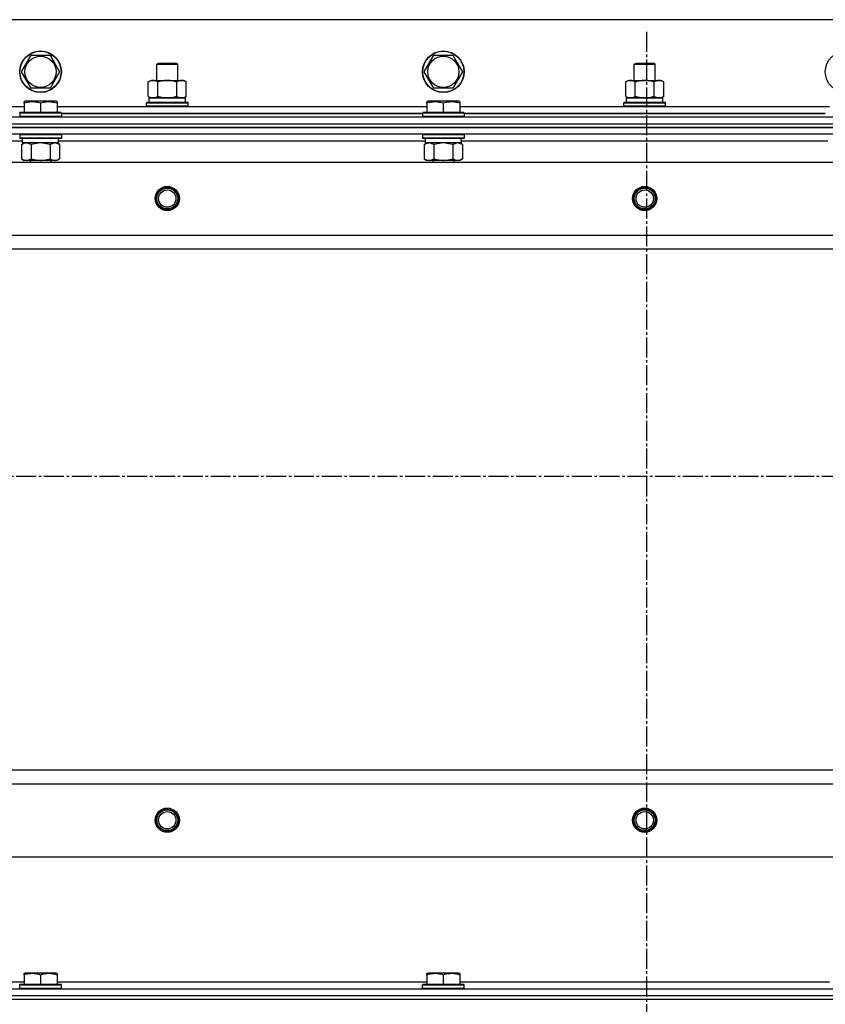
# Model space of a CAD drawing. Units: millimetres. Extents: x 0 to 26123, y -9 to 17820.
# Drawn here: x 7700 to 8164, y 13932 to 14499 of the extents above; entities that cross this region are included whole.
import ezdxf

# ---------------------------------------------------------------- set-up
doc = ezdxf.new("R2010")
doc.units = ezdxf.units.MM
doc.linetypes.add('K5LT_AXLED', pattern=[16, 11.5, -1.5, 1.5, -1.5])
doc.linetypes.add('K5LT_THIN', pattern=[0])
for name, color, linetype, true_color in [('OSI', 2, 'Continuous', 0xffff00), ('R', 1, 'Continuous', 0xff0000), ('WELDING', 7, 'Continuous', 0xffffff)]:
    doc.layers.add(name, color=color, linetype=linetype, true_color=true_color)

msp = doc.modelspace()

# ---------------------------------------------------------------- linework, layer by layer
at = {"layer": 'OSI', "color": 30, "linetype": 'K5LT_AXLED', "lineweight": 30, "true_color": 0xff8000}
for p, q in [((8060.7, 14491.92), (8060.7, 10032.78)), ((3089.7, 14236.02), (8836.7, 14236.02))]:
    msp.add_line(p, q, dxfattribs=at)
at = {"layer": 'R', "color": 7, "linetype": 'K5LT_THIN', "lineweight": 30}
for p, q in [((8734.7, 14498.92), (7384.7, 14498.92)), ((7700.74, 14468.92), (7706.22, 14478.42)), ((7706.22, 14478.42), (7717.19, 14478.42)), ((7717.19, 14478.42), (7719.93, 14473.67)), ((7932.74, 14468.92), (7938.22, 14478.42)), ((7938.22, 14478.42), (7949.19, 14478.42)), ((7949.19, 14478.42), (7951.93, 14473.67)), ((7719.93, 14473.67), (7722.67, 14468.92)), ((7778.7, 14473.34), (7779.7, 14473.92)), ((7778.7, 14463.92), (7778.7, 14473.34)), ((7778.7, 14473.34), (7781.7, 14473.34)), ((7779.7, 14473.92), (7782.2, 14473.92)), ((7781.7, 14473.34), (7790.7, 14473.34)), ((7782.2, 14473.92), (7789.7, 14473.92)), ((7790.7, 14473.34), (7789.7, 14473.92)), ((7790.7, 14463.92), (7790.7, 14473.34)), ((7951.93, 14473.67), (7954.67, 14468.92)), ((8053.7, 14473.34), (8054.7, 14473.92)), ((8053.7, 14463.92), (8053.7, 14473.34)), ((8053.7, 14473.34), (8056.7, 14473.34)), ((8054.7, 14473.92), (8057.2, 14473.92)), ((8056.7, 14473.34), (8065.7, 14473.34)), ((8057.2, 14473.92), (8064.7, 14473.92)), ((8065.7, 14473.34), (8064.7, 14473.92)), ((8065.7, 14463.92), (8065.7, 14473.34)), ((7706.22, 14459.42), (7700.74, 14468.92)), ((7722.67, 14468.92), (7717.19, 14459.42)), ((7938.22, 14459.42), (7932.74, 14468.92)), ((7954.67, 14468.92), (7949.19, 14459.42)), ((7717.19, 14459.42), (7706.22, 14459.42)), ((7773.74, 14463.07), (7775.2, 14463.92)), ((7773.74, 14454.77), (7773.74, 14463.07)), ((7775.2, 14463.92), (7792.93, 14463.92)), ((7779.22, 14454.77), (7779.22, 14463.07)), ((7790.19, 14454.77), (7790.19, 14463.07)), ((7792.93, 14463.92), (7794.2, 14463.92)), ((7795.67, 14463.07), (7794.2, 14463.92)), ((7795.67, 14454.77), (7795.67, 14463.07)), ((7949.19, 14459.42), (7938.22, 14459.42)), ((8048.74, 14463.07), (8050.2, 14463.92)), ((8048.74, 14454.77), (8048.74, 14463.07)), ((8050.2, 14463.92), (8067.93, 14463.92)), ((8054.22, 14454.77), (8054.22, 14463.07)), ((8065.19, 14454.77), (8065.19, 14463.07)), ((8067.93, 14463.92), (8069.2, 14463.92)), ((8070.67, 14463.07), (8069.2, 14463.92)), ((8070.67, 14454.77), (8070.67, 14463.07)), ((7773.74, 14454.77), (7775.2, 14453.92)), ((7774.2, 14453.92), (7795.2, 14453.92)), ((7774.2, 14451.42), (7774.2, 14453.92)), ((7774.25, 14453.92), (7775.2, 14453.92)), ((7776.48, 14453.92), (7775.2, 14453.92)), ((7784.7, 14453.92), (7776.48, 14453.92)), ((7792.93, 14453.92), (7784.7, 14453.92)), ((7794.2, 14453.92), (7792.93, 14453.92)), ((7795.67, 14454.77), (7794.2, 14453.92)), ((7794.2, 14453.92), (7795.2, 14453.92)), ((7795.2, 14451.42), (7795.2, 14453.92)), ((8048.74, 14454.77), (8050.2, 14453.92)), ((8049.2, 14453.92), (8070.2, 14453.92)), ((8049.2, 14451.42), (8049.2, 14453.92)), ((8049.25, 14453.92), (8050.2, 14453.92)), ((8051.48, 14453.92), (8050.2, 14453.92)), ((8059.7, 14453.92), (8051.48, 14453.92)), ((8067.93, 14453.92), (8059.7, 14453.92)), ((8069.2, 14453.92), (8067.93, 14453.92)), ((8070.67, 14454.77), (8069.2, 14453.92)), ((8069.2, 14453.92), (8070.2, 14453.92)), ((8070.2, 14451.42), (8070.2, 14453.92)), ((7489.2, 14448.92), (7702.2, 14448.92)), ((7702.2, 14451.61), (7702.73, 14451.92)), ((7702.2, 14450.76), (7702.2, 14451.61)), ((7702.2, 14450.76), (7702.2, 14445.42)), ((7720.68, 14451.92), (7702.73, 14451.92)), ((7711.7, 14450.76), (7711.7, 14445.42)), ((7721.2, 14451.61), (7720.68, 14451.92)), ((7721.2, 14451.61), (7721.2, 14450.76)), ((7721.2, 14450.76), (7721.2, 14445.42)), ((7721.2, 14448.92), (7934.2, 14448.92)), ((7772.7, 14451.12), (7772.88, 14451.42)), ((7772.7, 14451.12), (7772.88, 14451.42)), ((7772.7, 14449.22), (7772.7, 14451.12)), ((7772.7, 14451.12), (7796.7, 14451.12)), ((7772.7, 14449.22), (7772.88, 14448.92)), ((7772.7, 14449.22), (7772.88, 14448.92)), ((7772.7, 14449.22), (7796.7, 14449.22)), ((7772.88, 14451.42), (7796.53, 14451.42)), ((7772.88, 14451.42), (7774.2, 14451.42)), ((7795.2, 14451.42), (7796.53, 14451.42)), ((7796.7, 14451.12), (7796.53, 14451.42)), ((7796.7, 14451.12), (7796.53, 14451.42)), ((7796.7, 14449.22), (7796.53, 14448.92)), ((7796.7, 14449.22), (7796.53, 14448.92)), ((7796.7, 14449.22), (7796.7, 14451.12)), ((7796.7, 14449.22), (7796.7, 14451.12)), ((7934.2, 14451.61), (7934.73, 14451.92)), ((7934.2, 14450.76), (7934.2, 14451.61)), ((7934.2, 14450.76), (7934.2, 14445.42)), ((7952.68, 14451.92), (7934.73, 14451.92)), ((7943.7, 14450.76), (7943.7, 14445.42)), ((7953.2, 14451.61), (7952.68, 14451.92)), ((7953.2, 14451.61), (7953.2, 14450.76)), ((7953.2, 14450.76), (7953.2, 14445.42)), ((7953.2, 14448.92), (8166.2, 14448.92)), ((8047.7, 14451.12), (8047.88, 14451.42)), ((8047.7, 14451.12), (8047.88, 14451.42)), ((8047.7, 14449.22), (8047.7, 14451.12)), ((8047.7, 14451.12), (8071.7, 14451.12)), ((8047.7, 14449.22), (8047.88, 14448.92)), ((8047.7, 14449.22), (8071.7, 14449.22)), ((8047.7, 14449.22), (8047.88, 14448.92)), ((8047.88, 14451.42), (8071.53, 14451.42)), ((8047.88, 14451.42), (8049.2, 14451.42)), ((8070.2, 14451.42), (8071.53, 14451.42)), ((8071.7, 14451.12), (8071.53, 14451.42)), ((8071.7, 14451.12), (8071.53, 14451.42)), ((8071.7, 14449.22), (8071.53, 14448.92)), ((8071.7, 14449.22), (8071.53, 14448.92)), ((8071.7, 14449.22), (8071.7, 14451.12)), ((8071.7, 14449.22), (8071.7, 14451.12)), ((7367.7, 14442.92), (8751.7, 14442.92)), ((7699.7, 14445.12), (7699.88, 14445.42)), ((7699.7, 14445.12), (7699.7, 14443.22)), ((7723.7, 14445.12), (7699.7, 14445.12)), ((7723.7, 14443.22), (7699.7, 14443.22)), ((7699.7, 14443.22), (7699.88, 14442.92)), ((7723.53, 14445.42), (7699.88, 14445.42)), ((7723.7, 14445.12), (7723.53, 14445.42)), ((7723.7, 14443.22), (7723.53, 14442.92)), ((7723.7, 14445.12), (7723.7, 14443.22)), ((7931.7, 14444.92), (7723.7, 14444.92)), ((7723.7, 14444.92), (7931.7, 14444.92)), ((7931.7, 14445.12), (7931.88, 14445.42)), ((7931.7, 14445.12), (7931.7, 14443.22)), ((7955.7, 14445.12), (7931.7, 14445.12)), ((7955.7, 14443.22), (7931.7, 14443.22)), ((7931.7, 14443.22), (7931.88, 14442.92)), ((7955.53, 14445.42), (7931.88, 14445.42)), ((7955.7, 14445.12), (7955.53, 14445.42)), ((7955.7, 14443.22), (7955.53, 14442.92)), ((7955.7, 14445.12), (7955.7, 14443.22)), ((8163.7, 14444.92), (7955.7, 14444.92)), ((7955.7, 14444.92), (8163.7, 14444.92)), ((7367.7, 14438.92), (8751.7, 14438.92)), ((7367.7, 14438.92), (8751.7, 14438.92)), ((8751.7, 14436.92), (7367.7, 14436.92)), ((7367.7, 14436.92), (8751.7, 14436.92)), ((8751.7, 14432.92), (7367.7, 14432.92)), ((7699.7, 14432.62), (7699.88, 14432.92)), ((7699.7, 14432.62), (7699.7, 14430.72)), ((7723.7, 14432.62), (7699.7, 14432.62)), ((7723.7, 14430.72), (7699.7, 14430.72)), ((7699.7, 14430.72), (7699.88, 14430.42)), ((7723.53, 14430.42), (7699.88, 14430.42)), ((7701.2, 14430.42), (7701.2, 14427.92)), ((7722.07, 14429.3), (7722.14, 14430.42)), ((7723.7, 14432.62), (7723.53, 14432.92)), ((7723.7, 14430.72), (7723.53, 14430.42)), ((7723.7, 14432.62), (7723.7, 14430.72)), ((7931.7, 14432.62), (7931.88, 14432.92)), ((7931.7, 14432.62), (7931.7, 14430.72)), ((7955.7, 14432.62), (7931.7, 14432.62)), ((7955.7, 14430.72), (7931.7, 14430.72)), ((7931.7, 14430.72), (7931.88, 14430.42)), ((7955.53, 14430.42), (7931.88, 14430.42)), ((7933.2, 14430.42), (7933.2, 14427.92)), ((7954.07, 14429.3), (7954.14, 14430.42)), ((7955.7, 14432.62), (7955.53, 14432.92)), ((7955.7, 14430.72), (7955.53, 14430.42)), ((7955.7, 14432.62), (7955.7, 14430.72)), ((7701.2, 14428.92), (7490.1, 14428.92)), ((7700.74, 14427.07), (7702.2, 14427.92)), ((7700.74, 14427.07), (7700.74, 14418.77)), ((7722.16, 14427.92), (7701.2, 14427.92)), ((7706.22, 14427.07), (7706.22, 14418.77)), ((7717.19, 14427.07), (7717.19, 14418.77)), ((7722.67, 14427.07), (7721.2, 14427.92)), ((7933.2, 14428.92), (7722.1, 14428.92)), ((7722.67, 14427.07), (7722.67, 14418.77)), ((7932.74, 14427.07), (7934.2, 14427.92)), ((7932.74, 14427.07), (7932.74, 14418.77)), ((7954.16, 14427.92), (7933.2, 14427.92)), ((7938.22, 14427.07), (7938.22, 14418.77)), ((7949.19, 14427.07), (7949.19, 14418.77)), ((7954.67, 14427.07), (7953.2, 14427.92)), ((8165.2, 14428.92), (7954.1, 14428.92)), ((7954.67, 14427.07), (7954.67, 14418.77)), ((7411.2, 14416.92), (8708.2, 14416.92)), ((7700.74, 14418.77), (7702.2, 14417.92)), ((7703.48, 14417.92), (7702.2, 14417.92)), ((7721.2, 14417.92), (7703.48, 14417.92)), ((7705.7, 14417.92), (7705.7, 14416.92)), ((7717.7, 14417.92), (7717.7, 14416.92)), ((7722.67, 14418.77), (7721.2, 14417.92)), ((7932.74, 14418.77), (7934.2, 14417.92)), ((7935.48, 14417.92), (7934.2, 14417.92)), ((7953.2, 14417.92), (7935.48, 14417.92)), ((7937.7, 14417.92), (7937.7, 14416.92)), ((7949.7, 14417.92), (7949.7, 14416.92)), ((7954.67, 14418.77), (7953.2, 14417.92)), ((7459.7, 14374.92), (8659.7, 14374.92)), ((7459.7, 14366.92), (8659.7, 14366.92)), ((7459.7, 14066.92), (8659.7, 14066.92)), ((7459.7, 14066.92), (8659.7, 14066.92)), ((7459.7, 14058.92), (8659.7, 14058.92)), ((7411.2, 14016.92), (8708.2, 14016.92)), ((7702.2, 13949.61), (7702.73, 13949.92)), ((7702.2, 13948.76), (7702.2, 13949.61)), ((7702.2, 13948.76), (7702.2, 13943.42)), ((7720.68, 13949.92), (7702.73, 13949.92)), ((7711.7, 13948.76), (7711.7, 13943.42)), ((7721.2, 13949.61), (7720.68, 13949.92)), ((7721.2, 13949.61), (7721.2, 13948.76)), ((7721.2, 13948.76), (7721.2, 13943.42)), ((7934.2, 13949.61), (7934.73, 13949.92)), ((7934.2, 13948.76), (7934.2, 13949.61)), ((7934.2, 13948.76), (7934.2, 13943.42)), ((7952.68, 13949.92), (7934.73, 13949.92)), ((7943.7, 13948.76), (7943.7, 13943.42)), ((7953.2, 13949.61), (7952.68, 13949.92)), ((7953.2, 13949.61), (7953.2, 13948.76)), ((7953.2, 13948.76), (7953.2, 13943.42)), ((7489.2, 13944.92), (7702.2, 13944.92)), ((7699.7, 13943.12), (7699.88, 13943.42)), ((7699.7, 13941.22), (7699.7, 13943.12)), ((7699.7, 13943.12), (7723.7, 13943.12)), ((7699.88, 13943.42), (7723.53, 13943.42)), ((7721.2, 13944.92), (7934.2, 13944.92)), ((7723.7, 13943.12), (7723.53, 13943.42)), ((7723.7, 13941.22), (7723.7, 13943.12)), ((7931.7, 13943.12), (7931.88, 13943.42)), ((7931.7, 13941.22), (7931.7, 13943.12)), ((7931.7, 13943.12), (7955.7, 13943.12)), ((7931.88, 13943.42), (7955.53, 13943.42)), ((7953.2, 13944.92), (8166.2, 13944.92)), ((7955.7, 13943.12), (7955.53, 13943.42)), ((7955.7, 13941.22), (7955.7, 13943.12)), ((7367.7, 13940.92), (8751.7, 13940.92)), ((7367.7, 13936.92), (8751.7, 13936.92)), ((7367.7, 13936.92), (8751.7, 13936.92)), ((7699.7, 13941.22), (7699.88, 13940.92)), ((7699.7, 13941.22), (7723.7, 13941.22)), ((7699.88, 13940.92), (7723.53, 13940.92)), ((7723.7, 13941.22), (7723.53, 13940.92)), ((7931.7, 13941.22), (7931.88, 13940.92)), ((7931.7, 13941.22), (7955.7, 13941.22)), ((7931.88, 13940.92), (7955.53, 13940.92)), ((7955.7, 13941.22), (7955.53, 13940.92)), ((7367.7, 13934.92), (8751.7, 13934.92)), ((7367.7, 13934.92), (8751.7, 13934.92))]:
    msp.add_line(p, q, dxfattribs=at)
for centre, radius in [((7711.7, 14468.92), 12), ((7711.7, 14468.92), 11.83), ((7711.7, 14468.92), 8.97), ((7943.7, 14468.92), 12), ((7943.7, 14468.92), 11.83), ((7943.7, 14468.92), 8.97), ((8175.7, 14468.92), 12), ((7784.7, 14395.92), 7), ((7784.7, 14395.92), 6.5), ((7784.7, 14395.92), 6), ((8059.7, 14395.92), 7), ((8059.7, 14395.92), 6.5), ((8059.7, 14395.92), 6), ((7784.7, 14395.92), 5), ((8059.7, 14395.92), 5), ((7784.7, 14037.92), 7), ((8059.7, 14037.92), 7), ((7784.7, 14037.92), 6.5), ((7784.7, 14037.92), 6), ((7784.7, 14037.92), 5), ((8059.7, 14037.92), 6.5), ((8059.7, 14037.92), 6), ((8059.7, 14037.92), 5)]:
    msp.add_circle(centre, radius, dxfattribs=at)
for centre in [(7711.7, 14425.75), (7943.7, 14425.75)]:
    msp.add_ellipse(centre, major_axis=(0, -22.52), ratio=0.466308, start_param=1.667355, end_param=1.779747, dxfattribs=at)
at = {"layer": 'WELDING', "color": 7, "linetype": 'K5LT_THIN', "lineweight": 30}
for p, q in [((7706.22, 14427.07), (7703.48, 14427.92)), ((7706.29, 14427.09), (7706.22, 14427.07)), ((7711.7, 14427.92), (7706.29, 14427.09)), ((7717.19, 14427.07), (7711.7, 14427.92)), ((7717.21, 14427.08), (7717.19, 14427.07)), ((7719.93, 14427.92), (7717.21, 14427.08)), ((7722.67, 14427.07), (7719.93, 14427.92)), ((7938.22, 14427.07), (7935.48, 14427.92)), ((7938.29, 14427.09), (7938.22, 14427.07)), ((7943.7, 14427.92), (7938.29, 14427.09)), ((7949.19, 14427.07), (7943.7, 14427.92)), ((7949.21, 14427.08), (7949.19, 14427.07)), ((7951.93, 14427.92), (7949.21, 14427.08)), ((7954.67, 14427.07), (7951.93, 14427.92))]:
    msp.add_line(p, q, dxfattribs=at)
for points, knots in [([(7779.22, 14463.07), (7778.9, 14463.26), (7778.43, 14463.49), (7777.85, 14463.7), (7777.51, 14463.79), (7777.21, 14463.86), (7776.9, 14463.9), (7776.6, 14463.92), (7776.29, 14463.92), (7775.99, 14463.89), (7775.65, 14463.84), (7775.24, 14463.74), (7774.58, 14463.52), (7774.07, 14463.26), (7773.74, 14463.07)], [0, 0, 0, 0, 2.72415, 3.912285, 4.716446, 5.530362, 6.353984, 7.180289, 7.997717, 8.810544, 9.605533, 10.761675, 12.184093, 15, 15, 15, 15]), ([(7790.19, 14463.07), (7789.54, 14463.26), (7788.6, 14463.49), (7787.45, 14463.7), (7786.76, 14463.79), (7786.16, 14463.86), (7785.56, 14463.9), (7784.94, 14463.92), (7784.34, 14463.92), (7783.74, 14463.89), (7783.05, 14463.84), (7782.22, 14463.74), (7780.91, 14463.52), (7779.89, 14463.26), (7779.22, 14463.07)], [0, 0, 0, 0, 2.72415, 3.912285, 4.716446, 5.530362, 6.353984, 7.180289, 7.997717, 8.810544, 9.605533, 10.761675, 12.184093, 15, 15, 15, 15]), ([(7792.93, 14463.92), (7792.77, 14463.92), (7792.5, 14463.9), (7792.12, 14463.84), (7791.84, 14463.78), (7791.43, 14463.66), (7790.9, 14463.45), (7790.43, 14463.21), (7790.19, 14463.07)], [0, 0, 0, 0, 1.548206, 2.616755, 3.724998, 4.291764, 6.613357, 9, 9, 9, 9]), ([(7795.67, 14463.07), (7795.43, 14463.21), (7795, 14463.43), (7794.39, 14463.68), (7793.89, 14463.82), (7793.4, 14463.9), (7793.1, 14463.92), (7792.93, 14463.92)], [0, 0, 0, 0, 2.217775, 3.830428, 5.353122, 6.582558, 8, 8, 8, 8]), ([(8054.22, 14463.07), (8053.9, 14463.26), (8053.43, 14463.49), (8052.85, 14463.7), (8052.51, 14463.79), (8052.21, 14463.86), (8051.9, 14463.9), (8051.6, 14463.92), (8051.29, 14463.92), (8050.99, 14463.89), (8050.65, 14463.84), (8050.24, 14463.74), (8049.58, 14463.52), (8049.07, 14463.26), (8048.74, 14463.07)], [0, 0, 0, 0, 2.72415, 3.912285, 4.716446, 5.530362, 6.353984, 7.180289, 7.997717, 8.810544, 9.605533, 10.761675, 12.184093, 15, 15, 15, 15]), ([(8065.19, 14463.07), (8064.54, 14463.26), (8063.6, 14463.49), (8062.45, 14463.7), (8061.76, 14463.79), (8061.16, 14463.86), (8060.56, 14463.9), (8059.94, 14463.92), (8059.34, 14463.92), (8058.74, 14463.89), (8058.05, 14463.84), (8057.22, 14463.74), (8055.91, 14463.52), (8054.89, 14463.26), (8054.22, 14463.07)], [0, 0, 0, 0, 2.72415, 3.912285, 4.716446, 5.530362, 6.353984, 7.180289, 7.997717, 8.810544, 9.605533, 10.761675, 12.184093, 15, 15, 15, 15]), ([(8067.93, 14463.92), (8067.77, 14463.92), (8067.5, 14463.9), (8067.12, 14463.84), (8066.84, 14463.78), (8066.43, 14463.66), (8065.9, 14463.45), (8065.43, 14463.21), (8065.19, 14463.07)], [0, 0, 0, 0, 1.548206, 2.616755, 3.724998, 4.291764, 6.613357, 9, 9, 9, 9]), ([(8070.67, 14463.07), (8070.43, 14463.21), (8070, 14463.43), (8069.39, 14463.68), (8068.89, 14463.82), (8068.4, 14463.9), (8068.1, 14463.92), (8067.93, 14463.92)], [0, 0, 0, 0, 2.217775, 3.830428, 5.353122, 6.582558, 8, 8, 8, 8]), ([(7773.74, 14454.77), (7774.02, 14454.6), (7774.46, 14454.38), (7775.02, 14454.16), (7775.41, 14454.05), (7775.76, 14453.97), (7776.12, 14453.93), (7776.36, 14453.92), (7776.48, 14453.92)], [0, 0, 0, 0, 2.905563, 4.375924, 5.511195, 6.679161, 7.850161, 9, 9, 9, 9]), ([(7776.48, 14453.92), (7776.6, 14453.92), (7776.85, 14453.93), (7777.22, 14453.98), (7777.59, 14454.06), (7778.05, 14454.2), (7778.59, 14454.42), (7779.02, 14454.65), (7779.22, 14454.77)], [0, 0, 0, 0, 1.192024, 2.404251, 3.60809, 4.765234, 6.955738, 9, 9, 9, 9]), ([(7779.22, 14454.77), (7779.79, 14454.6), (7780.67, 14454.38), (7781.79, 14454.16), (7782.56, 14454.05), (7783.27, 14453.97), (7783.99, 14453.93), (7784.47, 14453.92), (7784.7, 14453.92)], [0, 0, 0, 0, 2.905563, 4.375924, 5.511195, 6.679161, 7.850161, 9, 9, 9, 9]), ([(7784.7, 14453.92), (7784.95, 14453.92), (7785.45, 14453.93), (7786.19, 14453.98), (7786.93, 14454.06), (7787.85, 14454.2), (7788.94, 14454.42), (7789.78, 14454.65), (7790.19, 14454.77)], [0, 0, 0, 0, 1.192024, 2.404251, 3.60809, 4.765234, 6.955738, 9, 9, 9, 9]), ([(7790.19, 14454.77), (7790.48, 14454.6), (7790.91, 14454.38), (7791.47, 14454.16), (7791.86, 14454.05), (7792.22, 14453.97), (7792.58, 14453.93), (7792.81, 14453.92), (7792.93, 14453.92)], [0, 0, 0, 0, 2.905563, 4.375924, 5.511195, 6.679161, 7.850161, 9, 9, 9, 9]), ([(7792.93, 14453.92), (7793.06, 14453.92), (7793.31, 14453.93), (7793.68, 14453.98), (7794.04, 14454.06), (7794.51, 14454.2), (7795.05, 14454.42), (7795.47, 14454.65), (7795.67, 14454.77)], [0, 0, 0, 0, 1.192024, 2.404251, 3.60809, 4.765234, 6.955738, 9, 9, 9, 9]), ([(8048.74, 14454.77), (8049.02, 14454.6), (8049.46, 14454.38), (8050.02, 14454.16), (8050.41, 14454.05), (8050.76, 14453.97), (8051.12, 14453.93), (8051.36, 14453.92), (8051.48, 14453.92)], [0, 0, 0, 0, 2.905563, 4.375924, 5.511195, 6.679161, 7.850161, 9, 9, 9, 9]), ([(8051.48, 14453.92), (8051.6, 14453.92), (8051.85, 14453.93), (8052.22, 14453.98), (8052.59, 14454.06), (8053.05, 14454.2), (8053.59, 14454.42), (8054.02, 14454.65), (8054.22, 14454.77)], [0, 0, 0, 0, 1.192024, 2.404251, 3.60809, 4.765234, 6.955738, 9, 9, 9, 9]), ([(8054.22, 14454.77), (8054.79, 14454.6), (8055.67, 14454.38), (8056.79, 14454.16), (8057.56, 14454.05), (8058.27, 14453.97), (8058.99, 14453.93), (8059.47, 14453.92), (8059.7, 14453.92)], [0, 0, 0, 0, 2.905563, 4.375924, 5.511195, 6.679161, 7.850161, 9, 9, 9, 9]), ([(8059.7, 14453.92), (8059.95, 14453.92), (8060.45, 14453.93), (8061.19, 14453.98), (8061.93, 14454.06), (8062.85, 14454.2), (8063.94, 14454.42), (8064.78, 14454.65), (8065.19, 14454.77)], [0, 0, 0, 0, 1.192024, 2.404251, 3.60809, 4.765234, 6.955738, 9, 9, 9, 9]), ([(8065.19, 14454.77), (8065.48, 14454.6), (8065.91, 14454.38), (8066.47, 14454.16), (8066.86, 14454.05), (8067.22, 14453.97), (8067.58, 14453.93), (8067.81, 14453.92), (8067.93, 14453.92)], [0, 0, 0, 0, 2.905563, 4.375924, 5.511195, 6.679161, 7.850161, 9, 9, 9, 9]), ([(8067.93, 14453.92), (8068.06, 14453.92), (8068.31, 14453.93), (8068.68, 14453.98), (8069.04, 14454.06), (8069.51, 14454.2), (8070.05, 14454.42), (8070.47, 14454.65), (8070.67, 14454.77)], [0, 0, 0, 0, 1.192024, 2.404251, 3.60809, 4.765234, 6.955738, 9, 9, 9, 9]), ([(7711.7, 14450.76), (7711.18, 14450.94), (7710.41, 14451.16), (7709.44, 14451.37), (7708.82, 14451.48), (7708.3, 14451.54), (7707.8, 14451.59), (7707.29, 14451.61), (7706.77, 14451.62), (7706.23, 14451.6), (7705.67, 14451.55), (7705.11, 14451.48), (7704.44, 14451.37), (7703.46, 14451.15), (7702.69, 14450.93), (7702.2, 14450.76)], [0, 0, 0, 0, 2.704026, 3.977567, 4.913586, 5.783319, 6.583675, 7.42636, 8.303602, 9.201828, 10.1214, 11.060865, 12.021818, 13.488338, 16, 16, 16, 16]), ([(7721.2, 14450.76), (7720.68, 14450.94), (7719.91, 14451.16), (7718.94, 14451.37), (7718.32, 14451.48), (7717.8, 14451.54), (7717.3, 14451.59), (7716.79, 14451.61), (7716.27, 14451.62), (7715.73, 14451.6), (7715.17, 14451.55), (7714.61, 14451.48), (7713.94, 14451.37), (7712.96, 14451.15), (7712.19, 14450.93), (7711.7, 14450.76)], [0, 0, 0, 0, 2.704026, 3.977567, 4.913586, 5.783319, 6.583675, 7.42636, 8.303602, 9.201828, 10.1214, 11.060865, 12.021818, 13.488338, 16, 16, 16, 16]), ([(7943.7, 14450.76), (7943.18, 14450.94), (7942.41, 14451.16), (7941.44, 14451.37), (7940.82, 14451.48), (7940.3, 14451.54), (7939.8, 14451.59), (7939.29, 14451.61), (7938.77, 14451.62), (7938.23, 14451.6), (7937.67, 14451.55), (7937.11, 14451.48), (7936.44, 14451.37), (7935.46, 14451.15), (7934.69, 14450.93), (7934.2, 14450.76)], [0, 0, 0, 0, 2.704026, 3.977567, 4.913586, 5.783319, 6.583675, 7.42636, 8.303602, 9.201828, 10.1214, 11.060865, 12.021818, 13.488338, 16, 16, 16, 16]), ([(7953.2, 14450.76), (7952.68, 14450.94), (7951.91, 14451.16), (7950.94, 14451.37), (7950.32, 14451.48), (7949.8, 14451.54), (7949.3, 14451.59), (7948.79, 14451.61), (7948.27, 14451.62), (7947.73, 14451.6), (7947.17, 14451.55), (7946.61, 14451.48), (7945.94, 14451.37), (7944.96, 14451.15), (7944.19, 14450.93), (7943.7, 14450.76)], [0, 0, 0, 0, 2.704026, 3.977567, 4.913586, 5.783319, 6.583675, 7.42636, 8.303602, 9.201828, 10.1214, 11.060865, 12.021818, 13.488338, 16, 16, 16, 16]), ([(7703.48, 14427.92), (7703.35, 14427.92), (7703.1, 14427.91), (7702.73, 14427.86), (7702.37, 14427.77), (7701.9, 14427.63), (7701.36, 14427.41), (7700.94, 14427.19), (7700.74, 14427.07)], [0, 0, 0, 0, 1.192024, 2.404251, 3.60809, 4.765234, 6.955738, 9, 9, 9, 9]), ([(7935.48, 14427.92), (7935.35, 14427.92), (7935.1, 14427.91), (7934.73, 14427.86), (7934.37, 14427.77), (7933.9, 14427.63), (7933.36, 14427.41), (7932.94, 14427.19), (7932.74, 14427.07)], [0, 0, 0, 0, 1.192024, 2.404251, 3.60809, 4.765234, 6.955738, 9, 9, 9, 9]), ([(7700.74, 14418.77), (7700.98, 14418.62), (7701.41, 14418.4), (7702.02, 14418.16), (7702.52, 14418.02), (7703.01, 14417.94), (7703.31, 14417.92), (7703.48, 14417.92)], [0, 0, 0, 0, 2.217775, 3.830428, 5.353122, 6.582558, 8, 8, 8, 8]), ([(7703.48, 14417.92), (7703.64, 14417.92), (7703.91, 14417.93), (7704.29, 14417.99), (7704.57, 14418.06), (7704.98, 14418.18), (7705.51, 14418.38), (7705.98, 14418.63), (7706.22, 14418.77)], [0, 0, 0, 0, 1.548206, 2.616755, 3.724998, 4.291764, 6.613357, 9, 9, 9, 9]), ([(7706.22, 14418.77), (7706.87, 14418.58), (7707.81, 14418.34), (7708.96, 14418.14), (7709.65, 14418.04), (7710.25, 14417.98), (7710.85, 14417.94), (7711.47, 14417.92), (7712.07, 14417.92), (7712.67, 14417.94), (7713.36, 14417.99), (7714.18, 14418.09), (7715.5, 14418.32), (7716.52, 14418.57), (7717.19, 14418.77)], [0, 0, 0, 0, 2.72415, 3.912285, 4.716446, 5.530362, 6.353984, 7.180289, 7.997717, 8.810544, 9.605533, 10.761675, 12.184093, 15, 15, 15, 15]), ([(7717.19, 14418.77), (7717.51, 14418.58), (7717.98, 14418.34), (7718.56, 14418.14), (7718.9, 14418.04), (7719.2, 14417.98), (7719.51, 14417.94), (7719.81, 14417.92), (7720.12, 14417.92), (7720.42, 14417.94), (7720.76, 14417.99), (7721.17, 14418.09), (7721.83, 14418.32), (7722.34, 14418.57), (7722.67, 14418.77)], [0, 0, 0, 0, 2.72415, 3.912285, 4.716446, 5.530362, 6.353984, 7.180289, 7.997717, 8.810544, 9.605533, 10.761675, 12.184093, 15, 15, 15, 15]), ([(7932.74, 14418.77), (7932.98, 14418.62), (7933.41, 14418.4), (7934.02, 14418.16), (7934.52, 14418.02), (7935.01, 14417.94), (7935.31, 14417.92), (7935.48, 14417.92)], [0, 0, 0, 0, 2.217775, 3.830428, 5.353122, 6.582558, 8, 8, 8, 8]), ([(7935.48, 14417.92), (7935.64, 14417.92), (7935.91, 14417.93), (7936.29, 14417.99), (7936.57, 14418.06), (7936.98, 14418.18), (7937.51, 14418.38), (7937.98, 14418.63), (7938.22, 14418.77)], [0, 0, 0, 0, 1.548206, 2.616755, 3.724998, 4.291764, 6.613357, 9, 9, 9, 9]), ([(7938.22, 14418.77), (7938.87, 14418.58), (7939.81, 14418.34), (7940.96, 14418.14), (7941.65, 14418.04), (7942.25, 14417.98), (7942.85, 14417.94), (7943.47, 14417.92), (7944.07, 14417.92), (7944.67, 14417.94), (7945.36, 14417.99), (7946.18, 14418.09), (7947.5, 14418.32), (7948.52, 14418.57), (7949.19, 14418.77)], [0, 0, 0, 0, 2.72415, 3.912285, 4.716446, 5.530362, 6.353984, 7.180289, 7.997717, 8.810544, 9.605533, 10.761675, 12.184093, 15, 15, 15, 15]), ([(7949.19, 14418.77), (7949.51, 14418.58), (7949.98, 14418.34), (7950.56, 14418.14), (7950.9, 14418.04), (7951.2, 14417.98), (7951.51, 14417.94), (7951.81, 14417.92), (7952.12, 14417.92), (7952.42, 14417.94), (7952.76, 14417.99), (7953.17, 14418.09), (7953.83, 14418.32), (7954.34, 14418.57), (7954.67, 14418.77)], [0, 0, 0, 0, 2.72415, 3.912285, 4.716446, 5.530362, 6.353984, 7.180289, 7.997717, 8.810544, 9.605533, 10.761675, 12.184093, 15, 15, 15, 15]), ([(7711.7, 13948.76), (7711.18, 13948.94), (7710.41, 13949.16), (7709.44, 13949.37), (7708.82, 13949.48), (7708.3, 13949.54), (7707.8, 13949.59), (7707.29, 13949.61), (7706.77, 13949.62), (7706.23, 13949.6), (7705.67, 13949.55), (7705.11, 13949.48), (7704.44, 13949.37), (7703.46, 13949.15), (7702.69, 13948.93), (7702.2, 13948.76)], [0, 0, 0, 0, 2.704026, 3.977567, 4.913586, 5.783319, 6.583675, 7.42636, 8.303602, 9.201828, 10.1214, 11.060865, 12.021818, 13.488338, 16, 16, 16, 16]), ([(7721.2, 13948.76), (7720.68, 13948.94), (7719.91, 13949.16), (7718.94, 13949.37), (7718.32, 13949.48), (7717.8, 13949.54), (7717.3, 13949.59), (7716.79, 13949.61), (7716.27, 13949.62), (7715.73, 13949.6), (7715.17, 13949.55), (7714.61, 13949.48), (7713.94, 13949.37), (7712.96, 13949.15), (7712.19, 13948.93), (7711.7, 13948.76)], [0, 0, 0, 0, 2.704026, 3.977567, 4.913586, 5.783319, 6.583675, 7.42636, 8.303602, 9.201828, 10.1214, 11.060865, 12.021818, 13.488338, 16, 16, 16, 16]), ([(7943.7, 13948.76), (7943.18, 13948.94), (7942.41, 13949.16), (7941.44, 13949.37), (7940.82, 13949.48), (7940.3, 13949.54), (7939.8, 13949.59), (7939.29, 13949.61), (7938.77, 13949.62), (7938.23, 13949.6), (7937.67, 13949.55), (7937.11, 13949.48), (7936.44, 13949.37), (7935.46, 13949.15), (7934.69, 13948.93), (7934.2, 13948.76)], [0, 0, 0, 0, 2.704026, 3.977567, 4.913586, 5.783319, 6.583675, 7.42636, 8.303602, 9.201828, 10.1214, 11.060865, 12.021818, 13.488338, 16, 16, 16, 16]), ([(7953.2, 13948.76), (7952.68, 13948.94), (7951.91, 13949.16), (7950.94, 13949.37), (7950.32, 13949.48), (7949.8, 13949.54), (7949.3, 13949.59), (7948.79, 13949.61), (7948.27, 13949.62), (7947.73, 13949.6), (7947.17, 13949.55), (7946.61, 13949.48), (7945.94, 13949.37), (7944.96, 13949.15), (7944.19, 13948.93), (7943.7, 13948.76)], [0, 0, 0, 0, 2.704026, 3.977567, 4.913586, 5.783319, 6.583675, 7.42636, 8.303602, 9.201828, 10.1214, 11.060865, 12.021818, 13.488338, 16, 16, 16, 16])]:
    msp.add_open_spline(points, degree=3, knots=knots, dxfattribs=at)

doc.saveas('drawing.dxf')
